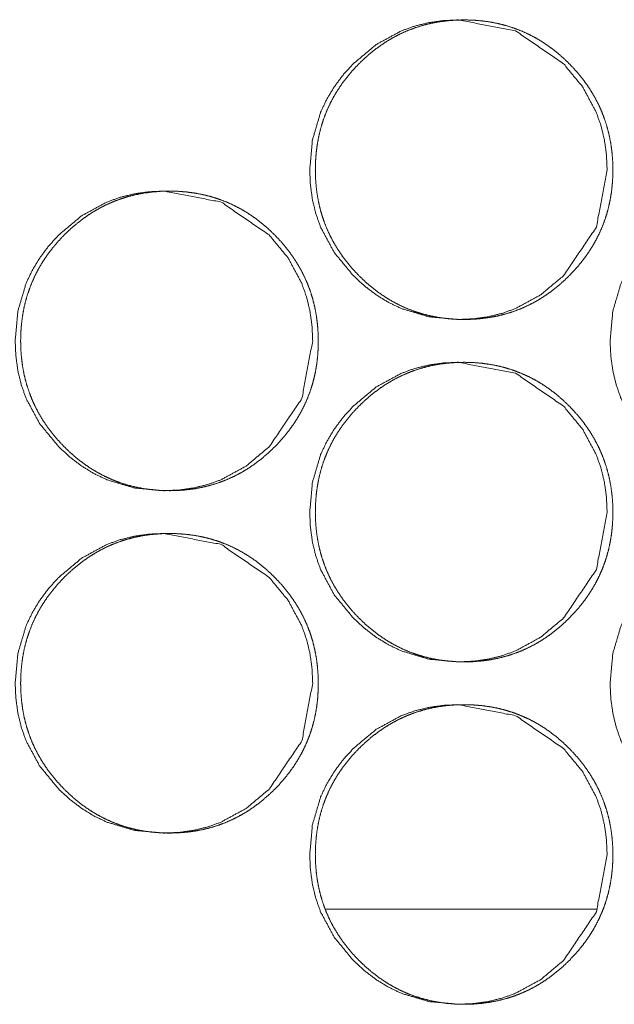
# Model space of a CAD drawing. Units: millimetres. Extents: x -7 to 10011, y -7 to 6522.
# Drawn here: x 4359 to 4373, y 2610 to 2633 of the extents above; entities that cross this region are included whole.
import ezdxf

# ---------------------------------------------------------------- set-up
doc = ezdxf.new("R2010")
doc.units = ezdxf.units.MM
doc.layers.add('Trimetric', color=7, linetype='Continuous')

msp = doc.modelspace()

# ---------------------------------------------------------------- linework, layer by layer
at = {"layer": 'Trimetric', "color": 151, "linetype": 'Continuous', "lineweight": 18}
msp.add_line((4372.952, 2612.651), (4366.611, 2612.651), dxfattribs=at)
for points, knots in [([(4373.196, 2629.927), (4372.944, 2628.585), (4372.179, 2627.453), (4371.643, 2627.004), (4371.054, 2626.683), (4370.74, 2626.571), (4370.414, 2626.491), (4370.074, 2626.443), (4369.721, 2626.427), (4369.026, 2626.491), (4368.384, 2626.683), (4368.083, 2626.827), (4367.796, 2627.003), (4367.522, 2627.211), (4367.261, 2627.451), (4366.815, 2627.991), (4366.496, 2628.583), (4366.384, 2628.899), (4366.305, 2629.228), (4366.257, 2629.57), (4366.241, 2629.926), (4366.305, 2630.625), (4366.496, 2631.271), (4366.639, 2631.574), (4366.814, 2631.863), (4367.02, 2632.139), (4367.259, 2632.402), (4367.796, 2632.851), (4368.385, 2633.171), (4368.699, 2633.283), (4369.026, 2633.363), (4369.365, 2633.411), (4369.718, 2633.427), (4371.055, 2633.17), (4372.177, 2632.402), (4372.622, 2631.864), (4372.94, 2631.272), (4373.052, 2630.956), (4373.132, 2630.626), (4373.18, 2630.283), (4373.196, 2629.927)], [0, 0, 0.062335, 0.124686, 0.156629, 0.187221, 0.202435, 0.217794, 0.233454, 0.249594, 0.281464, 0.312039, 0.32727, 0.342653, 0.358339, 0.374526, 0.406499, 0.437214, 0.452504, 0.46796, 0.483724, 0.499978, 0.532034, 0.562773, 0.578063, 0.593493, 0.609228, 0.625431, 0.65738, 0.687992, 0.703206, 0.718563, 0.734223, 0.750363, 0.812474, 0.874572, 0.906449, 0.937129, 0.952433, 0.967904, 0.98373, 1, 1]), ([(4373.327, 2629.927), (4373.328, 2629.749), (4373.316, 2629.572), (4373.297, 2629.4), (4373.269, 2629.23), (4373.233, 2629.064), (4373.19, 2628.901), (4373.138, 2628.742), (4373.078, 2628.585), (4373.011, 2628.432), (4372.935, 2628.282), (4372.851, 2628.135), (4372.76, 2627.993), (4372.66, 2627.852), (4372.553, 2627.717), (4372.436, 2627.582), (4372.313, 2627.453), (4372.167, 2627.313), (4372.013, 2627.181), (4371.858, 2627.061), (4371.696, 2626.95), (4371.532, 2626.851), (4371.362, 2626.762), (4371.188, 2626.683), (4371.01, 2626.615), (4370.827, 2626.558), (4370.642, 2626.511), (4370.45, 2626.474), (4370.256, 2626.448), (4370.055, 2626.432), (4369.854, 2626.427), (4369.651, 2626.432), (4369.45, 2626.448), (4369.256, 2626.474), (4369.063, 2626.511), (4368.877, 2626.558), (4368.694, 2626.615), (4368.516, 2626.683), (4368.343, 2626.762), (4368.173, 2626.851), (4368.009, 2626.95), (4367.847, 2627.06), (4367.692, 2627.18), (4367.539, 2627.311), (4367.393, 2627.451), (4367.253, 2627.599), (4367.122, 2627.753), (4367.003, 2627.91), (4366.893, 2628.072), (4366.794, 2628.238), (4366.705, 2628.409), (4366.627, 2628.583), (4366.56, 2628.762), (4366.502, 2628.946), (4366.455, 2629.133), (4366.419, 2629.326), (4366.393, 2629.521), (4366.377, 2629.723), (4366.372, 2629.926), (4366.377, 2630.129), (4366.393, 2630.332), (4366.419, 2630.527), (4366.455, 2630.721), (4366.502, 2630.908), (4366.559, 2631.092), (4366.627, 2631.271), (4366.705, 2631.446), (4366.793, 2631.617), (4366.892, 2631.782), (4367.002, 2631.944), (4367.121, 2632.1), (4367.252, 2632.255), (4367.391, 2632.402), (4367.538, 2632.542), (4367.691, 2632.674), (4367.847, 2632.793), (4368.009, 2632.904), (4368.174, 2633.003), (4368.344, 2633.093), (4368.517, 2633.171), (4368.695, 2633.239), (4368.878, 2633.297), (4369.064, 2633.344), (4369.255, 2633.381), (4369.449, 2633.406), (4369.65, 2633.422), (4369.851, 2633.427), (4370.053, 2633.422), (4370.255, 2633.406), (4370.449, 2633.38), (4370.642, 2633.343), (4370.827, 2633.296), (4371.01, 2633.238), (4371.188, 2633.17), (4371.362, 2633.092), (4371.532, 2633.003), (4371.696, 2632.904), (4371.858, 2632.793), (4372.013, 2632.674), (4372.166, 2632.542), (4372.312, 2632.402), (4372.451, 2632.255), (4372.582, 2632.101), (4372.7, 2631.945), (4372.81, 2631.783), (4372.908, 2631.617), (4372.997, 2631.447), (4373.075, 2631.272), (4373.142, 2631.093), (4373.2, 2630.909), (4373.247, 2630.722), (4373.284, 2630.528), (4373.31, 2630.333), (4373.326, 2630.13), (4373.327, 2629.927)], [0, 0, 0.008096, 0.016193, 0.024052, 0.031918, 0.039626, 0.047326, 0.054948, 0.062583, 0.070208, 0.077832, 0.085542, 0.09325, 0.101116, 0.108977, 0.117085, 0.125185, 0.13442, 0.143658, 0.152587, 0.161514, 0.170256, 0.179004, 0.187678, 0.19634, 0.205073, 0.213788, 0.222697, 0.231585, 0.24077, 0.249944, 0.259164, 0.268378, 0.277282, 0.286207, 0.294949, 0.303682, 0.312355, 0.32103, 0.329757, 0.338491, 0.347409, 0.356318, 0.365518, 0.374715, 0.383962, 0.393198, 0.40215, 0.411104, 0.419869, 0.428646, 0.437356, 0.446063, 0.454837, 0.463607, 0.472552, 0.481499, 0.490736, 0.499978, 0.509243, 0.518502, 0.527472, 0.536439, 0.545216, 0.553992, 0.562707, 0.571417, 0.58018, 0.588946, 0.597878, 0.606812, 0.616021, 0.625241, 0.634476, 0.643708, 0.65265, 0.661577, 0.670328, 0.679072, 0.68775, 0.696423, 0.705141, 0.713871, 0.722764, 0.731652, 0.740836, 0.750011, 0.759215, 0.76843, 0.777335, 0.786259, 0.794987, 0.80372, 0.812396, 0.821071, 0.829797, 0.838532, 0.84745, 0.856363, 0.865568, 0.874766, 0.883975, 0.893179, 0.90211, 0.911042, 0.919794, 0.928557, 0.937267, 0.945974, 0.954755, 0.963543, 0.972503, 0.981475, 0.990735, 1, 1]), ([(4366.31, 2625.927), (4366.058, 2624.585), (4365.293, 2623.453), (4364.756, 2623.004), (4364.167, 2622.683), (4363.854, 2622.571), (4363.527, 2622.491), (4363.187, 2622.443), (4362.833, 2622.427), (4362.138, 2622.491), (4361.496, 2622.683), (4361.195, 2622.827), (4360.908, 2623.003), (4360.634, 2623.211), (4360.373, 2623.451), (4359.927, 2623.991), (4359.607, 2624.583), (4359.496, 2624.899), (4359.416, 2625.228), (4359.369, 2625.57), (4359.352, 2625.926), (4359.416, 2626.625), (4359.607, 2627.271), (4359.751, 2627.574), (4359.926, 2627.863), (4360.132, 2628.139), (4360.371, 2628.402), (4360.908, 2628.851), (4361.497, 2629.171), (4361.811, 2629.283), (4362.138, 2629.363), (4362.478, 2629.411), (4362.831, 2629.427), (4364.168, 2629.17), (4365.291, 2628.402), (4365.736, 2627.864), (4366.054, 2627.272), (4366.166, 2626.956), (4366.245, 2626.626), (4366.294, 2626.283), (4366.31, 2625.927)], [0, 0, 0.062318, 0.124674, 0.156611, 0.187208, 0.202423, 0.217794, 0.233451, 0.249604, 0.281469, 0.312053, 0.327282, 0.342663, 0.358346, 0.374542, 0.40651, 0.437227, 0.452521, 0.467968, 0.483727, 0.499979, 0.532031, 0.562769, 0.578056, 0.593484, 0.609217, 0.625417, 0.657373, 0.687979, 0.703191, 0.718561, 0.734217, 0.750355, 0.812486, 0.874587, 0.906458, 0.937134, 0.95244, 0.967909, 0.983732, 1, 1]), ([(4366.437, 2625.927), (4366.438, 2625.749), (4366.426, 2625.572), (4366.407, 2625.4), (4366.379, 2625.23), (4366.344, 2625.065), (4366.3, 2624.901), (4366.248, 2624.742), (4366.189, 2624.585), (4366.121, 2624.432), (4366.045, 2624.282), (4365.961, 2624.135), (4365.87, 2623.993), (4365.77, 2623.852), (4365.663, 2623.717), (4365.546, 2623.582), (4365.423, 2623.453), (4365.277, 2623.313), (4365.123, 2623.181), (4364.968, 2623.061), (4364.806, 2622.95), (4364.641, 2622.851), (4364.471, 2622.762), (4364.297, 2622.683), (4364.12, 2622.615), (4363.937, 2622.558), (4363.751, 2622.511), (4363.559, 2622.474), (4363.365, 2622.448), (4363.164, 2622.432), (4362.963, 2622.427), (4362.761, 2622.432), (4362.559, 2622.448), (4362.365, 2622.474), (4362.172, 2622.511), (4361.986, 2622.558), (4361.803, 2622.615), (4361.625, 2622.683), (4361.452, 2622.762), (4361.282, 2622.851), (4361.117, 2622.95), (4360.955, 2623.06), (4360.8, 2623.18), (4360.647, 2623.311), (4360.501, 2623.451), (4360.362, 2623.599), (4360.23, 2623.753), (4360.111, 2623.91), (4360.001, 2624.072), (4359.902, 2624.238), (4359.813, 2624.409), (4359.735, 2624.583), (4359.668, 2624.762), (4359.61, 2624.946), (4359.563, 2625.133), (4359.527, 2625.326), (4359.501, 2625.521), (4359.485, 2625.723), (4359.48, 2625.926), (4359.485, 2626.129), (4359.501, 2626.332), (4359.527, 2626.527), (4359.563, 2626.721), (4359.61, 2626.908), (4359.668, 2627.092), (4359.735, 2627.271), (4359.813, 2627.446), (4359.902, 2627.617), (4360, 2627.782), (4360.11, 2627.944), (4360.229, 2628.1), (4360.36, 2628.255), (4360.499, 2628.402), (4360.646, 2628.542), (4360.8, 2628.674), (4360.956, 2628.793), (4361.118, 2628.904), (4361.282, 2629.003), (4361.452, 2629.093), (4361.626, 2629.171), (4361.804, 2629.239), (4361.987, 2629.297), (4362.173, 2629.344), (4362.364, 2629.381), (4362.558, 2629.406), (4362.759, 2629.422), (4362.961, 2629.427), (4363.163, 2629.422), (4363.364, 2629.406), (4363.559, 2629.38), (4363.751, 2629.343), (4363.937, 2629.296), (4364.12, 2629.238), (4364.298, 2629.17), (4364.471, 2629.092), (4364.641, 2629.003), (4364.806, 2628.904), (4364.967, 2628.793), (4365.123, 2628.674), (4365.276, 2628.542), (4365.422, 2628.402), (4365.561, 2628.255), (4365.692, 2628.101), (4365.81, 2627.945), (4365.92, 2627.783), (4366.019, 2627.617), (4366.107, 2627.447), (4366.185, 2627.272), (4366.253, 2627.093), (4366.31, 2626.909), (4366.357, 2626.722), (4366.394, 2626.528), (4366.42, 2626.333), (4366.436, 2626.13), (4366.437, 2625.927)], [0, 0, 0.008095, 0.016184, 0.024049, 0.031913, 0.039613, 0.047319, 0.05494, 0.062566, 0.070197, 0.07782, 0.085529, 0.093235, 0.101101, 0.108969, 0.117076, 0.125175, 0.134409, 0.143644, 0.152573, 0.161498, 0.170252, 0.178998, 0.187671, 0.196331, 0.205063, 0.213791, 0.222684, 0.231586, 0.240769, 0.249942, 0.25916, 0.268373, 0.27729, 0.286213, 0.294956, 0.303685, 0.312357, 0.32103, 0.329769, 0.338503, 0.347419, 0.356326, 0.365525, 0.374732, 0.383966, 0.393211, 0.402162, 0.411113, 0.419878, 0.428653, 0.437362, 0.446073, 0.454841, 0.463613, 0.472554, 0.481502, 0.490737, 0.499977, 0.50924, 0.518499, 0.527467, 0.53643, 0.545206, 0.553985, 0.562698, 0.571407, 0.580168, 0.588933, 0.597864, 0.606796, 0.616014, 0.625222, 0.634467, 0.643697, 0.652638, 0.661563, 0.670313, 0.679059, 0.687732, 0.696404, 0.705135, 0.713864, 0.722755, 0.731657, 0.740825, 0.750012, 0.759216, 0.768429, 0.777347, 0.786255, 0.794996, 0.803728, 0.812402, 0.821076, 0.829815, 0.838548, 0.847452, 0.856376, 0.865579, 0.874786, 0.883989, 0.893197, 0.902117, 0.911048, 0.919806, 0.928567, 0.937276, 0.945982, 0.954761, 0.963548, 0.972506, 0.981477, 0.990737, 1, 1]), ([(4380.219, 2625.927), (4379.967, 2624.585), (4379.202, 2623.453), (4378.666, 2623.004), (4378.078, 2622.683), (4377.764, 2622.571), (4377.437, 2622.491), (4377.098, 2622.443), (4376.745, 2622.427), (4376.05, 2622.491), (4375.408, 2622.683), (4375.108, 2622.827), (4374.82, 2623.003), (4374.547, 2623.211), (4374.286, 2623.451), (4373.84, 2623.991), (4373.521, 2624.583), (4373.409, 2624.899), (4373.33, 2625.228), (4373.282, 2625.57), (4373.266, 2625.926), (4373.33, 2626.625), (4373.521, 2627.271), (4373.664, 2627.574), (4373.839, 2627.863), (4374.045, 2628.139), (4374.284, 2628.402), (4374.821, 2628.851), (4375.409, 2629.171), (4375.723, 2629.283), (4376.05, 2629.363), (4376.389, 2629.411), (4376.742, 2629.427), (4378.078, 2629.17), (4379.201, 2628.402), (4379.645, 2627.864), (4379.963, 2627.272), (4380.075, 2626.956), (4380.155, 2626.626), (4380.203, 2626.283), (4380.219, 2625.927)], [0, 0, 0.062338, 0.124698, 0.156634, 0.187228, 0.202447, 0.217809, 0.233456, 0.249599, 0.28146, 0.31204, 0.32726, 0.342646, 0.358322, 0.374512, 0.40649, 0.43721, 0.45251, 0.467961, 0.483726, 0.499982, 0.532044, 0.562788, 0.578081, 0.593514, 0.609242, 0.625448, 0.657391, 0.687994, 0.703211, 0.718571, 0.734218, 0.750361, 0.812468, 0.874564, 0.906436, 0.937115, 0.952421, 0.967899, 0.983727, 1, 1]), ([(4373.196, 2621.927), (4372.944, 2620.585), (4372.179, 2619.453), (4371.643, 2619.004), (4371.054, 2618.683), (4370.74, 2618.571), (4370.414, 2618.491), (4370.074, 2618.443), (4369.721, 2618.427), (4369.026, 2618.491), (4368.384, 2618.683), (4368.083, 2618.827), (4367.796, 2619.003), (4367.522, 2619.211), (4367.261, 2619.451), (4366.815, 2619.991), (4366.496, 2620.583), (4366.384, 2620.899), (4366.305, 2621.229), (4366.257, 2621.57), (4366.241, 2621.926), (4366.305, 2622.625), (4366.496, 2623.271), (4366.639, 2623.574), (4366.814, 2623.863), (4367.02, 2624.139), (4367.259, 2624.402), (4367.796, 2624.851), (4368.385, 2625.171), (4368.699, 2625.283), (4369.026, 2625.363), (4369.365, 2625.411), (4369.718, 2625.427), (4371.055, 2625.17), (4372.177, 2624.402), (4372.622, 2623.864), (4372.94, 2623.272), (4373.052, 2622.956), (4373.132, 2622.626), (4373.18, 2622.283), (4373.196, 2621.927)], [0, 0, 0.062328, 0.124685, 0.156628, 0.187217, 0.202433, 0.217793, 0.233452, 0.249593, 0.281463, 0.312038, 0.327269, 0.342652, 0.358337, 0.374525, 0.406498, 0.437213, 0.45251, 0.467966, 0.483723, 0.499976, 0.532033, 0.562772, 0.578062, 0.593492, 0.609227, 0.62543, 0.65738, 0.687991, 0.703205, 0.718563, 0.734222, 0.750362, 0.812473, 0.874572, 0.906448, 0.937129, 0.952433, 0.967904, 0.98373, 1, 1]), ([(4373.327, 2621.927), (4373.328, 2621.749), (4373.316, 2621.572), (4373.297, 2621.4), (4373.269, 2621.23), (4373.233, 2621.064), (4373.19, 2620.901), (4373.138, 2620.742), (4373.078, 2620.585), (4373.011, 2620.432), (4372.935, 2620.282), (4372.851, 2620.135), (4372.76, 2619.993), (4372.66, 2619.852), (4372.553, 2619.717), (4372.436, 2619.582), (4372.313, 2619.453), (4372.167, 2619.313), (4372.013, 2619.181), (4371.858, 2619.061), (4371.696, 2618.95), (4371.532, 2618.851), (4371.362, 2618.762), (4371.188, 2618.683), (4371.01, 2618.615), (4370.827, 2618.558), (4370.642, 2618.511), (4370.45, 2618.474), (4370.256, 2618.448), (4370.055, 2618.432), (4369.854, 2618.427), (4369.651, 2618.432), (4369.45, 2618.448), (4369.256, 2618.474), (4369.063, 2618.511), (4368.877, 2618.558), (4368.694, 2618.615), (4368.516, 2618.683), (4368.343, 2618.762), (4368.173, 2618.851), (4368.009, 2618.95), (4367.847, 2619.06), (4367.692, 2619.18), (4367.539, 2619.311), (4367.393, 2619.451), (4367.253, 2619.599), (4367.122, 2619.753), (4367.003, 2619.91), (4366.893, 2620.072), (4366.794, 2620.238), (4366.705, 2620.409), (4366.627, 2620.583), (4366.56, 2620.762), (4366.502, 2620.946), (4366.455, 2621.133), (4366.419, 2621.326), (4366.393, 2621.521), (4366.377, 2621.723), (4366.372, 2621.926), (4366.377, 2622.129), (4366.393, 2622.332), (4366.419, 2622.527), (4366.455, 2622.721), (4366.502, 2622.908), (4366.559, 2623.092), (4366.627, 2623.271), (4366.705, 2623.446), (4366.793, 2623.617), (4366.892, 2623.782), (4367.002, 2623.944), (4367.121, 2624.1), (4367.252, 2624.255), (4367.391, 2624.402), (4367.538, 2624.542), (4367.691, 2624.674), (4367.847, 2624.793), (4368.009, 2624.904), (4368.174, 2625.003), (4368.344, 2625.093), (4368.517, 2625.171), (4368.695, 2625.239), (4368.878, 2625.297), (4369.064, 2625.344), (4369.255, 2625.381), (4369.449, 2625.406), (4369.65, 2625.422), (4369.851, 2625.427), (4370.053, 2625.422), (4370.255, 2625.406), (4370.449, 2625.38), (4370.642, 2625.343), (4370.827, 2625.296), (4371.01, 2625.238), (4371.188, 2625.17), (4371.362, 2625.092), (4371.532, 2625.003), (4371.696, 2624.904), (4371.858, 2624.793), (4372.013, 2624.674), (4372.166, 2624.542), (4372.312, 2624.402), (4372.451, 2624.255), (4372.582, 2624.101), (4372.7, 2623.945), (4372.81, 2623.783), (4372.908, 2623.617), (4372.997, 2623.447), (4373.075, 2623.272), (4373.142, 2623.093), (4373.2, 2622.909), (4373.247, 2622.722), (4373.284, 2622.528), (4373.31, 2622.333), (4373.326, 2622.13), (4373.327, 2621.927)], [0, 0, 0.008096, 0.016186, 0.024052, 0.031918, 0.039618, 0.047326, 0.054948, 0.062575, 0.070208, 0.077832, 0.085542, 0.093249, 0.101116, 0.108976, 0.117084, 0.125185, 0.13442, 0.143657, 0.152587, 0.161514, 0.170256, 0.179, 0.187678, 0.19634, 0.205072, 0.213787, 0.222697, 0.231585, 0.240769, 0.249943, 0.259163, 0.268378, 0.277282, 0.286206, 0.29495, 0.303681, 0.312354, 0.321029, 0.329756, 0.33849, 0.347409, 0.356322, 0.365516, 0.374714, 0.383961, 0.393197, 0.402149, 0.411102, 0.419868, 0.428645, 0.437355, 0.446062, 0.454836, 0.463605, 0.47255, 0.481498, 0.490734, 0.499977, 0.509242, 0.5185, 0.52747, 0.536438, 0.545215, 0.553991, 0.562706, 0.571415, 0.580178, 0.588944, 0.597877, 0.60681, 0.61602, 0.62524, 0.634475, 0.643707, 0.652649, 0.661575, 0.670327, 0.679074, 0.687749, 0.696422, 0.705141, 0.71387, 0.722763, 0.731651, 0.740836, 0.75001, 0.759215, 0.76843, 0.777334, 0.786259, 0.794986, 0.803719, 0.812392, 0.82107, 0.829797, 0.838532, 0.84745, 0.856363, 0.865568, 0.874765, 0.883969, 0.893179, 0.90211, 0.911042, 0.919794, 0.928557, 0.937267, 0.945974, 0.954755, 0.963543, 0.972503, 0.981475, 0.990735, 1, 1]), ([(4366.31, 2617.927), (4366.058, 2616.585), (4365.293, 2615.453), (4364.756, 2615.004), (4364.167, 2614.683), (4363.854, 2614.571), (4363.527, 2614.491), (4363.187, 2614.443), (4362.833, 2614.427), (4362.138, 2614.491), (4361.496, 2614.683), (4361.195, 2614.827), (4360.908, 2615.003), (4360.634, 2615.211), (4360.373, 2615.451), (4359.927, 2615.991), (4359.607, 2616.583), (4359.496, 2616.899), (4359.416, 2617.229), (4359.369, 2617.57), (4359.352, 2617.926), (4359.416, 2618.625), (4359.607, 2619.271), (4359.751, 2619.574), (4359.926, 2619.863), (4360.132, 2620.139), (4360.371, 2620.402), (4360.908, 2620.851), (4361.497, 2621.171), (4361.811, 2621.283), (4362.138, 2621.363), (4362.478, 2621.411), (4362.831, 2621.427), (4364.168, 2621.17), (4365.291, 2620.402), (4365.736, 2619.864), (4366.054, 2619.272), (4366.166, 2618.956), (4366.245, 2618.626), (4366.294, 2618.283), (4366.31, 2617.927)], [0, 0, 0.062318, 0.124674, 0.156612, 0.187208, 0.202423, 0.217795, 0.233451, 0.249604, 0.28147, 0.312053, 0.327281, 0.342662, 0.358345, 0.374541, 0.406509, 0.437226, 0.45252, 0.467975, 0.483726, 0.499978, 0.53203, 0.562768, 0.578055, 0.593484, 0.609216, 0.625416, 0.657372, 0.687979, 0.703191, 0.71856, 0.734217, 0.750355, 0.812486, 0.874587, 0.906458, 0.937134, 0.95244, 0.967909, 0.983732, 1, 1]), ([(4366.437, 2617.927), (4366.438, 2617.749), (4366.426, 2617.572), (4366.407, 2617.4), (4366.379, 2617.23), (4366.344, 2617.064), (4366.3, 2616.901), (4366.248, 2616.742), (4366.189, 2616.585), (4366.121, 2616.432), (4366.045, 2616.282), (4365.961, 2616.135), (4365.87, 2615.993), (4365.77, 2615.852), (4365.663, 2615.717), (4365.546, 2615.582), (4365.423, 2615.453), (4365.277, 2615.313), (4365.123, 2615.181), (4364.968, 2615.061), (4364.806, 2614.95), (4364.641, 2614.851), (4364.471, 2614.762), (4364.297, 2614.683), (4364.12, 2614.615), (4363.937, 2614.558), (4363.751, 2614.511), (4363.559, 2614.474), (4363.365, 2614.448), (4363.164, 2614.432), (4362.963, 2614.427), (4362.761, 2614.432), (4362.559, 2614.448), (4362.365, 2614.474), (4362.172, 2614.511), (4361.986, 2614.558), (4361.803, 2614.615), (4361.625, 2614.683), (4361.452, 2614.762), (4361.282, 2614.851), (4361.117, 2614.95), (4360.955, 2615.06), (4360.8, 2615.18), (4360.647, 2615.311), (4360.501, 2615.451), (4360.362, 2615.599), (4360.23, 2615.753), (4360.111, 2615.91), (4360.001, 2616.072), (4359.902, 2616.238), (4359.813, 2616.409), (4359.735, 2616.583), (4359.668, 2616.762), (4359.61, 2616.946), (4359.563, 2617.133), (4359.527, 2617.326), (4359.501, 2617.521), (4359.485, 2617.723), (4359.48, 2617.926), (4359.485, 2618.129), (4359.501, 2618.332), (4359.527, 2618.527), (4359.563, 2618.721), (4359.61, 2618.908), (4359.668, 2619.092), (4359.735, 2619.271), (4359.813, 2619.446), (4359.902, 2619.617), (4360, 2619.782), (4360.11, 2619.944), (4360.229, 2620.101), (4360.36, 2620.255), (4360.499, 2620.402), (4360.646, 2620.542), (4360.8, 2620.674), (4360.956, 2620.794), (4361.118, 2620.904), (4361.282, 2621.003), (4361.452, 2621.093), (4361.626, 2621.171), (4361.804, 2621.239), (4361.987, 2621.297), (4362.173, 2621.344), (4362.364, 2621.381), (4362.558, 2621.406), (4362.759, 2621.422), (4362.961, 2621.427), (4363.163, 2621.422), (4363.364, 2621.406), (4363.559, 2621.38), (4363.751, 2621.343), (4363.937, 2621.296), (4364.12, 2621.238), (4364.298, 2621.17), (4364.471, 2621.092), (4364.641, 2621.003), (4364.806, 2620.904), (4364.967, 2620.793), (4365.123, 2620.674), (4365.276, 2620.542), (4365.422, 2620.402), (4365.561, 2620.255), (4365.692, 2620.101), (4365.81, 2619.945), (4365.92, 2619.783), (4366.019, 2619.617), (4366.107, 2619.447), (4366.185, 2619.272), (4366.253, 2619.093), (4366.31, 2618.909), (4366.357, 2618.722), (4366.394, 2618.528), (4366.42, 2618.333), (4366.436, 2618.13), (4366.437, 2617.927)], [0, 0, 0.008095, 0.016184, 0.024049, 0.031913, 0.039612, 0.047319, 0.05494, 0.062566, 0.070197, 0.07782, 0.085529, 0.093235, 0.101101, 0.108969, 0.117076, 0.125175, 0.134409, 0.143644, 0.152573, 0.161498, 0.170252, 0.178994, 0.187671, 0.196331, 0.205062, 0.213791, 0.222684, 0.231585, 0.240768, 0.249941, 0.259159, 0.268373, 0.27729, 0.286213, 0.294956, 0.303685, 0.312357, 0.32103, 0.329769, 0.338502, 0.347419, 0.356331, 0.365529, 0.37473, 0.383965, 0.39321, 0.402161, 0.411112, 0.419877, 0.428652, 0.437361, 0.446072, 0.45484, 0.463612, 0.472552, 0.481501, 0.490735, 0.499976, 0.509239, 0.518497, 0.527466, 0.536429, 0.545205, 0.553984, 0.562697, 0.571406, 0.580167, 0.588932, 0.597863, 0.606801, 0.616013, 0.625221, 0.634466, 0.643696, 0.652641, 0.661562, 0.670312, 0.679058, 0.687732, 0.696403, 0.705135, 0.713863, 0.722755, 0.731656, 0.740824, 0.750012, 0.759215, 0.768428, 0.777347, 0.786255, 0.794996, 0.803727, 0.812399, 0.821075, 0.829814, 0.838548, 0.847452, 0.856376, 0.865574, 0.874786, 0.883989, 0.893197, 0.902117, 0.911048, 0.919806, 0.928568, 0.937276, 0.945982, 0.954761, 0.963548, 0.972506, 0.981477, 0.990737, 1, 1]), ([(4380.219, 2617.927), (4379.967, 2616.585), (4379.202, 2615.453), (4378.666, 2615.004), (4378.078, 2614.683), (4377.764, 2614.571), (4377.437, 2614.491), (4377.098, 2614.443), (4376.745, 2614.427), (4376.05, 2614.491), (4375.408, 2614.683), (4375.108, 2614.827), (4374.82, 2615.003), (4374.547, 2615.211), (4374.286, 2615.451), (4373.84, 2615.991), (4373.521, 2616.583), (4373.409, 2616.899), (4373.33, 2617.229), (4373.282, 2617.57), (4373.266, 2617.926), (4373.33, 2618.625), (4373.521, 2619.271), (4373.664, 2619.574), (4373.839, 2619.863), (4374.045, 2620.139), (4374.284, 2620.402), (4374.821, 2620.851), (4375.409, 2621.171), (4375.723, 2621.283), (4376.05, 2621.363), (4376.389, 2621.411), (4376.742, 2621.427), (4378.078, 2621.17), (4379.201, 2620.402), (4379.645, 2619.864), (4379.963, 2619.272), (4380.075, 2618.956), (4380.155, 2618.626), (4380.203, 2618.283), (4380.219, 2617.927)], [0, 0, 0.062339, 0.124698, 0.156635, 0.187228, 0.202448, 0.217809, 0.233456, 0.2496, 0.281461, 0.312039, 0.327259, 0.342645, 0.358321, 0.374511, 0.40649, 0.437209, 0.452509, 0.467968, 0.483725, 0.499981, 0.532044, 0.562787, 0.57808, 0.593513, 0.609242, 0.625447, 0.65739, 0.687994, 0.703211, 0.718571, 0.734218, 0.750361, 0.812467, 0.874564, 0.906436, 0.937115, 0.952421, 0.967899, 0.983727, 1, 1]), ([(4373.196, 2613.927), (4372.944, 2612.585), (4372.179, 2611.453), (4371.643, 2611.004), (4371.054, 2610.683), (4370.74, 2610.571), (4370.414, 2610.491), (4370.074, 2610.443), (4369.721, 2610.427), (4369.026, 2610.491), (4368.384, 2610.683), (4368.083, 2610.827), (4367.796, 2611.003), (4367.522, 2611.211), (4367.261, 2611.451), (4366.815, 2611.991), (4366.496, 2612.583), (4366.384, 2612.899), (4366.305, 2613.229), (4366.257, 2613.57), (4366.241, 2613.926), (4366.305, 2614.625), (4366.496, 2615.271), (4366.639, 2615.574), (4366.814, 2615.863), (4367.02, 2616.139), (4367.259, 2616.402), (4367.796, 2616.851), (4368.385, 2617.171), (4368.699, 2617.283), (4369.026, 2617.363), (4369.365, 2617.411), (4369.718, 2617.427), (4371.055, 2617.17), (4372.177, 2616.402), (4372.622, 2615.864), (4372.94, 2615.272), (4373.052, 2614.956), (4373.132, 2614.626), (4373.18, 2614.283), (4373.196, 2613.927)], [0, 0, 0.062328, 0.124685, 0.156629, 0.187217, 0.202434, 0.217793, 0.233452, 0.249593, 0.281464, 0.312037, 0.327268, 0.342651, 0.358341, 0.374524, 0.406497, 0.437212, 0.452509, 0.467965, 0.483722, 0.499975, 0.532032, 0.562771, 0.578061, 0.593492, 0.609226, 0.625429, 0.657379, 0.68799, 0.703205, 0.718562, 0.734221, 0.750362, 0.812473, 0.874572, 0.906448, 0.937129, 0.952433, 0.967904, 0.98373, 1, 1]), ([(4373.327, 2613.927), (4373.328, 2613.749), (4373.316, 2613.572), (4373.297, 2613.4), (4373.269, 2613.23), (4373.233, 2613.064), (4373.19, 2612.901), (4373.138, 2612.742), (4373.078, 2612.585), (4373.011, 2612.432), (4372.935, 2612.282), (4372.851, 2612.135), (4372.76, 2611.993), (4372.66, 2611.852), (4372.553, 2611.717), (4372.436, 2611.582), (4372.313, 2611.453), (4372.167, 2611.313), (4372.013, 2611.181), (4371.858, 2611.061), (4371.696, 2610.95), (4371.532, 2610.851), (4371.362, 2610.762), (4371.188, 2610.683), (4371.01, 2610.615), (4370.827, 2610.558), (4370.642, 2610.511), (4370.45, 2610.474), (4370.256, 2610.448), (4370.055, 2610.432), (4369.854, 2610.427), (4369.651, 2610.432), (4369.45, 2610.448), (4369.256, 2610.474), (4369.063, 2610.511), (4368.877, 2610.558), (4368.694, 2610.615), (4368.516, 2610.683), (4368.343, 2610.762), (4368.173, 2610.851), (4368.009, 2610.95), (4367.847, 2611.06), (4367.692, 2611.18), (4367.539, 2611.311), (4367.393, 2611.451), (4367.253, 2611.599), (4367.122, 2611.753), (4367.003, 2611.91), (4366.893, 2612.072), (4366.794, 2612.238), (4366.705, 2612.409), (4366.627, 2612.583), (4366.56, 2612.762), (4366.502, 2612.946), (4366.455, 2613.133), (4366.419, 2613.326), (4366.393, 2613.521), (4366.377, 2613.723), (4366.372, 2613.926), (4366.377, 2614.129), (4366.393, 2614.332), (4366.419, 2614.527), (4366.455, 2614.721), (4366.502, 2614.908), (4366.559, 2615.092), (4366.627, 2615.271), (4366.705, 2615.446), (4366.793, 2615.617), (4366.892, 2615.782), (4367.002, 2615.944), (4367.121, 2616.101), (4367.252, 2616.255), (4367.391, 2616.402), (4367.538, 2616.542), (4367.691, 2616.674), (4367.847, 2616.794), (4368.009, 2616.904), (4368.174, 2617.003), (4368.344, 2617.093), (4368.517, 2617.171), (4368.695, 2617.239), (4368.878, 2617.297), (4369.064, 2617.344), (4369.255, 2617.381), (4369.449, 2617.406), (4369.65, 2617.422), (4369.851, 2617.427), (4370.053, 2617.422), (4370.255, 2617.406), (4370.449, 2617.38), (4370.642, 2617.343), (4370.827, 2617.296), (4371.01, 2617.238), (4371.188, 2617.17), (4371.362, 2617.092), (4371.532, 2617.003), (4371.696, 2616.904), (4371.858, 2616.793), (4372.013, 2616.674), (4372.166, 2616.542), (4372.312, 2616.402), (4372.451, 2616.255), (4372.582, 2616.101), (4372.7, 2615.945), (4372.81, 2615.783), (4372.908, 2615.617), (4372.997, 2615.447), (4373.075, 2615.272), (4373.142, 2615.093), (4373.2, 2614.909), (4373.247, 2614.722), (4373.284, 2614.528), (4373.31, 2614.333), (4373.326, 2614.13), (4373.327, 2613.927)], [0, 0, 0.008096, 0.016186, 0.024052, 0.031918, 0.039618, 0.047326, 0.054948, 0.062575, 0.070208, 0.077832, 0.085542, 0.093249, 0.101116, 0.108976, 0.117084, 0.125185, 0.13442, 0.143657, 0.152587, 0.161514, 0.170256, 0.179, 0.187678, 0.196339, 0.205072, 0.213787, 0.222697, 0.231585, 0.240769, 0.249943, 0.259163, 0.268377, 0.277281, 0.286205, 0.29495, 0.30368, 0.312353, 0.321028, 0.329755, 0.33849, 0.347408, 0.356321, 0.365521, 0.374713, 0.38396, 0.393196, 0.402148, 0.411101, 0.419867, 0.428644, 0.437354, 0.446061, 0.454835, 0.463604, 0.472549, 0.481497, 0.490733, 0.499976, 0.509241, 0.518499, 0.527469, 0.536437, 0.545214, 0.55399, 0.562705, 0.571414, 0.580177, 0.588943, 0.597876, 0.606815, 0.616019, 0.625239, 0.634474, 0.643706, 0.652653, 0.661575, 0.670327, 0.679074, 0.687748, 0.696422, 0.70514, 0.71387, 0.722763, 0.731651, 0.740835, 0.750009, 0.759214, 0.768429, 0.777333, 0.786258, 0.794986, 0.803719, 0.812392, 0.82107, 0.829797, 0.838532, 0.84745, 0.856363, 0.865563, 0.874765, 0.883969, 0.893179, 0.90211, 0.911042, 0.919794, 0.928557, 0.937267, 0.945974, 0.954755, 0.963543, 0.972503, 0.981475, 0.990735, 1, 1])]:
    msp.add_open_spline(points, degree=1, knots=knots, dxfattribs=at)

doc.saveas('drawing.dxf')
